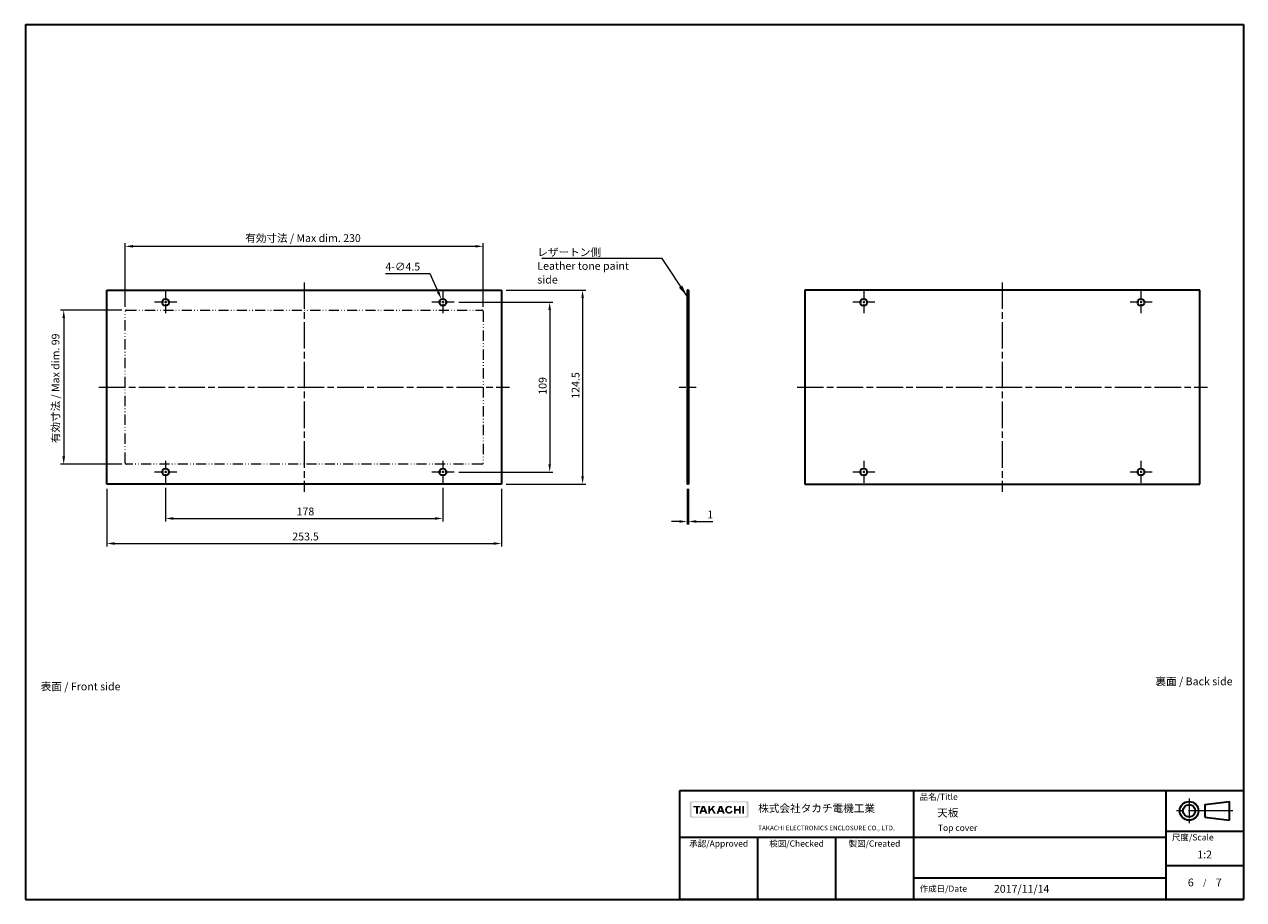
# Model space of a CAD drawing. Units: millimetres. Extents: x 43 to 6946, y 24 to 1148.
# Drawn here: x 5371 to 6154, y 24 to 586 of the extents above; entities that cross this region are included whole.
import ezdxf
from ezdxf.enums import TextEntityAlignment as Align

# ---------------------------------------------------------------- set-up
doc = ezdxf.new("R2010")
doc.units = ezdxf.units.MM
doc.header["$LTSCALE"] = 3
doc.linetypes.add('CHAIN', pattern=[0.35429999999999995, 0.2362, -0.0295, 0.0591, -0.0295])
doc.linetypes.add('DASH_DOUBLE_DOT', pattern=[0.43979999999999997, 0.24, -0.06, 0.0098, -0.06, 0.01, -0.06])
doc.layers.get('Defpoints').update_dxf_attribs({"lineweight": 25})
for name, color, linetype, lineweight in [('Border (ISO)', 7, 'Continuous', 35), ('Center Mark (ISO)', 131, 'Continuous', 18), ('Centerline (ISO)', 131, 'Continuous', 18), ('Dimension (ISO)', 7, 'Continuous', 18), ('Dimension (ISO) @ 1', 7, 'Continuous', 18), ('Hatch (ISO)', 1, 'Continuous', 18), ('Sketch Geometry (ISO)', 7, 'Continuous', 18), ('Symbol (ISO)', 7, 'Continuous', 18), ('Title (ISO)', 7, 'Continuous', 35), ('Visible (ISO)', 7, 'Continuous', 35)]:
    doc.layers.add(name, color=color, linetype=linetype, lineweight=lineweight)
doc.styles.add('Note Text (TK)', font='txt')
doc.styles.add('文字スタイル67', font='arial.ttf')
doc.dimstyles.new('Default - Method 1b (TK)', dxfattribs={"dimscale": 3, "dimtxt": 2.5, "dimasz": 2.5, "dimexe": 1, "dimexo": 1.499999999999999, "dimgap": 1, "dimtad": 1, "dimtoh": 1, "dimrnd": 1e-08, "dimdsep": 46, "dimtxsty": 'Note Text (TK)', "dimcen": 0.09, "dimdle": 5, "dimclrd": 100, "dimclre": 100, "dimclrt": 7, "dimadec": 1, "dimazin": 1, "dimtfac": 1, "dimtmove": 0, "dimatfit": 3, "dimfxl": 1, "dimtolj": 1, "dimlwd": -1, "dimlwe": -1, "dimarcsym": 0})
doc.dimstyles.new('Default - Method 1b (TK)$7', dxfattribs={"dimscale": 3, "dimtxt": 2.5, "dimasz": 2.5, "dimexe": 1, "dimexo": 1.499999999999999, "dimgap": 1, "dimtad": 1, "dimtoh": 1, "dimrnd": 1e-08, "dimdsep": 46, "dimtxsty": 'Note Text (TK)', "dimcen": 0.09, "dimdle": 5, "dimclrd": 100, "dimclre": 100, "dimclrt": 7, "dimadec": 1, "dimazin": 1, "dimtfac": 1, "dimtmove": 0, "dimatfit": 3, "dimfxl": 1, "dimtolj": 1, "dimlwd": -1, "dimlwe": -1, "dimarcsym": 0})

# ---------------------------------------------------------------- blocks, each defined once
blk = doc.blocks.new('図面枠 tk図枠')
at = {"layer": 'Border (ISO)'}
for p, q in [((14.49999999999999, 289), (405.4999999999999, 289)), ((14.49999999999999, 289), (14.50000000000001, 8.000000000000007)), ((405.4999999999999, 289), (405.4999999999999, 8.000000000000007)), ((14.50000000000001, 8.000000000000007), (405.4999999999999, 8.000000000000007))]:
    blk.add_line(p, q, dxfattribs=at)
blk = doc.blocks.new('表題欄 tk表題欄')
at = {"layer": 'Hatch (ISO)'}
h = blk.add_hatch(color=256, dxfattribs=at)
edge = h.paths.add_edge_path(flags=0)
edge.add_arc((95.57537688673352, 236.2990653650367), 0.5958259999999996, 269.9999999999897, 360)
edge.add_line((96.17120288673351, 236.2990653650368), (96.17120288673348, 239.7107813650365))
edge.add_arc((95.5753768867335, 239.7107813650366), 0.5958259999999996, 0, 90.0000000000068)
edge.add_line((95.57537688673342, 240.3066073650366), (79.13710888673356, 240.3066073650366))
edge.add_arc((79.13710888673353, 239.7107813650366), 0.5958259999999996, 89.99999999999744, 180)
edge.add_line((78.54128288673353, 239.7107813650365), (78.54128288673331, 236.2990653650368))
edge.add_arc((79.13710888673332, 236.2990653650365), 0.5958259999999996, 180, 270.0000000000231)
edge.add_line((79.13710888673356, 235.7032393650365), (95.57537688673342, 235.7032393650367))
edge = h.paths.add_edge_path()
edge.add_line((77.83935088673357, 239.9556413650366), (77.83935088673357, 236.0542053650368))
edge.add_arc((78.54128288673346, 236.0542053650367), 0.7019319999998935, 180, 270.0000000000087)
edge.add_line((78.54128288673357, 235.3522733650368), (96.17120288673352, 235.3522733650368))
edge.add_arc((96.17120288673351, 236.0542053650367), 0.7019319999998921, 270, 360)
edge.add_line((96.8731348867334, 236.0542053650368), (96.87313488673352, 239.9556413650366))
edge.add_arc((96.1712028867336, 239.9556413650367), 0.7019319999998921, 0, 90.00000000000873)
edge.add_line((96.17120288673348, 240.6575733650367), (78.54128288673357, 240.6575733650366))
edge.add_arc((78.54128288673357, 239.9556413650366), 0.7019319999999984, 90, 180)
for points in [[(79.07181288673355, 239.1476033650369), (79.07181288673355, 238.6578833650367), (79.92066088673353, 238.6578833650367), (79.92066088673353, 236.6581933650368), (80.50832488673353, 236.6581933650368), (80.50832488673353, 238.6578833650367), (81.35717288673355, 238.6578833650367), (81.35717288673355, 239.1476033650369)], [(85.68407849525303, 236.6581933650368), (84.9434673993943, 237.8918698287545), (84.41792288673358, 237.3246628822781), (84.41792288673358, 236.6581933650368), (83.89555488673355, 236.6581933650368), (83.89555488673355, 239.1476033650369), (84.41792288673358, 239.1476033650369), (84.41792288673358, 238.0993979968839), (85.38913556809511, 239.1476033650369), (86.10696490847272, 239.1476033650369), (85.31925422435492, 238.2974470774499), (86.30334488673353, 236.6581933650368)], [(92.09142939614459, 239.1476033650369), (92.09142939614459, 236.6581933650368), (92.60971639614465, 236.6581933650368), (92.60971639614465, 237.6580383650368), (93.76872039614462, 237.6580383650368), (93.76872039614462, 236.6581933650368), (94.28700739614459, 236.6581933650368), (94.28700739614459, 239.1476033650369), (93.76872039614462, 239.1476033650369), (93.76872039614462, 238.1477583650367), (92.60971639614465, 238.1477583650367), (92.60971639614465, 239.1476033650369)], [(94.84202339614467, 239.1476033650369), (94.84202339614467, 236.6581933650368), (95.36439139614473, 236.6581933650368), (95.36439139614473, 239.1476033650369)]]:
    blk.add_hatch(color=256, dxfattribs=at).paths.add_polyline_path(points)
h = blk.add_hatch(color=256, dxfattribs=at)
h.paths.add_polyline_path([(82.59020695886475, 237.7110913650368), (81.95242681460243, 237.7110913650368), (82.27131688673356, 238.5794973650367)], flags=0)
h.paths.add_polyline_path([(82.77903014574996, 237.1968853650368), (81.76360362771717, 237.1968853650368), (81.56578886050404, 236.6581933650368), (80.94907288673355, 236.6581933650368), (81.86321688673357, 239.1476033650369), (82.67941688673353, 239.1476033650369), (83.59356088673351, 236.6581933650368), (82.97684491296302, 236.6581933650368)])
h = blk.add_hatch(color=256, dxfattribs=at)
h.paths.add_polyline_path([(87.52707281460246, 237.7110913650368), (88.16485295886469, 237.7110913650368), (87.84596288673359, 238.5794973650367)], flags=0)
h.paths.add_polyline_path([(87.14043486050403, 236.6581933650368), (87.3382496277172, 237.1968853650368), (88.35367614574989, 237.1968853650368), (88.551490912963, 236.6581933650368), (89.16820688673343, 236.6581933650368), (88.25406288673352, 239.1476033650369), (87.43786288673356, 239.1476033650369), (86.52371888673358, 236.6581933650368)])
h = blk.add_hatch(color=256, dxfattribs=at)
edge = h.paths.add_edge_path()
edge.add_arc((90.52309888673334, 237.9028983650369), 1.273272000000011, 38.55054079078439, 336.5820184016556)
edge.add_line((91.69149139614446, 237.3968543650369), (91.17255542714857, 237.6216113977801))
edge.add_ellipse((90.52309888673352, 237.9028983650369), major_axis=(0, -0.7998759999999119), ratio=0.8673469387756529, start_angle=128.5505407907963, end_angle=426.582018401653, ccw=False)
edge.add_line((91.09381514418376, 238.3576891122095), (91.51887237036831, 238.6964075050431))
at = {"layer": 'Title (ISO)'}
for p, q in [((74.70882392282105, 244.052739026017), (255.7088239228211, 244.052739026017)), ((74.70882392282105, 209.052739026017), (74.70882392282105, 244.052739026017)), ((149.7088239228211, 244.052739026017), (149.7088239228211, 209.052739026017)), ((230.7088239228211, 244.052739026017), (230.7088239228211, 209.052739026017)), ((255.7088239228211, 244.052739026017), (255.7088239228211, 209.052739026017)), ((243.2088239228211, 239.552739026017), (251.2088239228211, 240.5527390260171)), ((243.2088239228211, 239.552739026017), (243.2088239228211, 235.552739026017)), ((251.2088239228211, 234.552739026017), (251.2088239228211, 240.5527390260171)), ((243.2088239228211, 235.552739026017), (251.2088239228211, 234.552739026017)), ((230.7088239228211, 231.052739026017), (255.7088239228211, 231.052739026017)), ((74.70882392282105, 229.052739026017), (230.7088239228211, 229.052739026017)), ((99.70882392282108, 229.052739026017), (99.70882392282108, 209.052739026017)), ((124.708823922821, 229.052739026017), (124.708823922821, 209.052739026017)), ((230.7088239228211, 220.052739026017), (255.7088239228211, 220.052739026017)), ((149.7088239228211, 216.052739026017), (230.7088239228211, 216.052739026017)), ((255.7088239228211, 209.052739026017), (74.70882392282105, 209.052739026017))]:
    blk.add_line(p, q, dxfattribs=at)
at = {"layer": 'Title (ISO)', "color": 4, "linetype": 'CHAIN', "lineweight": 18, "ltscale": 8.889559745788574}
blk.add_line((238.2088239228211, 241.552739026017), (238.2088239228211, 233.552739026017), dxfattribs=at)
at = {"layer": 'Title (ISO)', "color": 4, "linetype": 'CHAIN', "lineweight": 18, "ltscale": 20.00163269042969}
blk.add_line((252.2088239228211, 237.552739026017), (234.2088239228211, 237.552739026017), dxfattribs=at)
at = {"layer": 'Title (ISO)'}
for radius in [3, 2]:
    blk.add_circle((238.2088239228211, 237.552739026017), radius, dxfattribs=at)
at = {"layer": 'Title (ISO)', "color": 1, "char_height": 2.000000029802322, "line_spacing_factor": 1.5, "style": 'Note Text (TK)'}
for s, insert, attachment_point in [('\\fＭＳ Ｐゴシック|b0|i0;\\H2.0000;品名/Title', (151.708823922821, 242.052739026017), 4), ('\\fＭＳ Ｐゴシック|b0|i0;\\H2.0000;承認/Approved', (87.20882392282108, 227.052739026017), 5), ('\\fＭＳ Ｐゴシック|b0|i0;\\H2.0000;検図/Checked', (112.208823922821, 227.052739026017), 5), ('\\fＭＳ Ｐゴシック|b0|i0;\\H2.0000;製図/Created', (137.2088239228211, 227.052739026017), 5), ('\\fＭＳ Ｐゴシック|b0|i0;\\H2.0000;尺度/Scale', (232.7088239228211, 229.052739026017), 4), ('\\fＭＳ Ｐゴシック|b0|i0;\\H2.0000;作成日/Date', (151.708823922821, 212.552739026017), 4)]:
    blk.add_mtext(s, dxfattribs=dict(at, insert=insert, attachment_point=attachment_point))
at = {"layer": 'Title (ISO)', "color": 7, "line_spacing_factor": 1.5, "style": 'Note Text (TK)'}
for s, insert, char_height, attachment_point in [('株式会社タカチ電機工業', (99.87313488673345, 238.052739026017), 2.5, 4), ('\\fArial|b0|i0;\\H1.4986;TAKACHI ELECTRONICS ENCLOSURE CO., LTD.', (99.87313488673342, 232.052739026017), 1.49859994649887, 4), ('\\fＭＳ Ｐゴシック|b0|i0;\\H2.0000;/', (243.2088239228211, 214.552739026017), 2.000000029802322, 5)]:
    blk.add_mtext(s, dxfattribs=dict(at, insert=insert, char_height=char_height, attachment_point=attachment_point))
at = {"layer": 'Title (ISO)', "color": 7}
for tag, p, height, style in [('<品名>_001', (157.3679148268321, 235.7743298974317), 2.5, 'Note Text (TK)'), ('<Title>_001', (157.7088239228211, 230.5527390052951), 2.000000029802322, '文字スタイル67'), ('<ページ_No.>_001', (238.0980284456275, 213.302739026017), 2.5, 'Note Text (TK)'), ('<総ページ数>_001', (246.7855284409709, 213.302739026017), 2.5, 'Note Text (TK)'), ('作成日_001', (175.5468918326507, 211.2601253517655), 2.5, 'Note Text (TK)')]:
    blk.add_attdef(tag, p, '', height=height, dxfattribs=dict(at, style=style))
at = {"layer": 'Title (ISO)', "color": 7, "style": 'Note Text (TK)'}
blk.add_attdef('<尺度>', text='', height=2.5, dxfattribs=at).set_placement((243.2088239228211, 223.5527390260171), align=Align.MIDDLE_CENTER)
blk = doc.blocks.new('*D136')
at = {"layer": 'Defpoints', "color": 0}
for p in [(5461.870948451792, 291.3074946871685), (5639.870948451793, 291.3074946871685), (5639.870948451793, 268.7296956487157)]:
    blk.add_point(p, dxfattribs=at)
at = {"layer": 'Dimension (ISO)', "color": 100}
for p, q in [((5461.870948451792, 288.3074946871685), (5461.870948451792, 266.7296956487157)), ((5639.870948451793, 288.3074946871685), (5639.870948451793, 266.7296956487157)), ((5466.870948451792, 268.7296956487157), (5634.870948451793, 268.7296956487157))]:
    blk.add_line(p, q, dxfattribs=at)
for points in [[(5466.870948451792, 269.5630289820491), (5466.870948451792, 267.8963623153824), (5461.870948451792, 268.7296956487157)], [(5634.870948451793, 269.5630289820491), (5634.870948451793, 267.8963623153824), (5639.870948451793, 268.7296956487157)]]:
    blk.add_solid(points, dxfattribs=at)
at = {"layer": 'Dimension (ISO)', "color": 7, "insert": (5545.970380269975, 273.2296956487157), "char_height": 5, "attachment_point": 4, "style": 'Note Text (TK)'}
blk.add_mtext('\\A1;178', dxfattribs=at)
blk = doc.blocks.new('*D137')
at = {"layer": 'Defpoints', "color": 0}
for p in [(5424.120948451793, 290.8074946871683), (5677.620948451793, 290.8074946871684), (5677.620948451793, 252.6491165087939)]:
    blk.add_point(p, dxfattribs=at)
at = {"layer": 'Dimension (ISO)', "color": 100}
for p, q in [((5424.120948451793, 287.8074946871683), (5424.120948451793, 250.6491165087939)), ((5677.620948451793, 287.8074946871684), (5677.620948451793, 250.6491165087939)), ((5429.120948451793, 252.6491165087939), (5672.620948451793, 252.6491165087939))]:
    blk.add_line(p, q, dxfattribs=at)
for points in [[(5429.120948451793, 253.4824498421272), (5429.120948451793, 251.8157831754606), (5424.120948451793, 252.6491165087939)], [(5672.620948451793, 253.4824498421272), (5672.620948451793, 251.8157831754606), (5677.620948451793, 252.6491165087939)]]:
    blk.add_solid(points, dxfattribs=at)
at = {"layer": 'Dimension (ISO)', "color": 7, "insert": (5543.228902997248, 257.1491165087939), "char_height": 5, "attachment_point": 4, "style": 'Note Text (TK)'}
blk.add_mtext('\\A1;253.5', dxfattribs=at)
blk = doc.blocks.new('*D138')
at = {"layer": 'Defpoints', "color": 0}
for p in [(5647.120948451793, 407.5574946871681), (5647.120948451793, 298.5574946871685), (5708.483478963469, 298.5574946871685)]:
    blk.add_point(p, dxfattribs=at)
at = {"layer": 'Dimension (ISO)', "color": 100}
for p, q in [((5650.120948451792, 407.5574946871681), (5710.48347896347, 407.5574946871681)), ((5708.483478963469, 402.5574946871682), (5708.483478963469, 303.5574946871685)), ((5650.120948451792, 298.5574946871685), (5710.48347896347, 298.5574946871685))]:
    blk.add_line(p, q, dxfattribs=at)
for points in [[(5707.650145630136, 402.5574946871682), (5709.316812296803, 402.5574946871682), (5708.483478963469, 407.5574946871681)], [(5707.650145630136, 303.5574946871685), (5709.316812296803, 303.5574946871685), (5708.483478963469, 298.5574946871685)]]:
    blk.add_solid(points, dxfattribs=at)
at = {"layer": 'Dimension (ISO)', "color": 7, "insert": (5703.983478963469, 348.1853355962592), "char_height": 5, "attachment_point": 4, "rotation": 90, "style": 'Note Text (TK)'}
blk.add_mtext('\\A1;109', dxfattribs=at)
blk = doc.blocks.new('*D139')
at = {"layer": 'Defpoints', "color": 0}
for p in [(5677.620948451793, 415.3074946871684), (5677.620948451793, 290.8074946871684), (5729.620948451793, 290.8074946871684)]:
    blk.add_point(p, dxfattribs=at)
at = {"layer": 'Dimension (ISO)', "color": 100}
for p, q in [((5680.620948451792, 415.3074946871684), (5731.620948451793, 415.3074946871684)), ((5729.620948451793, 410.3074946871684), (5729.620948451793, 295.8074946871684)), ((5680.620948451792, 290.8074946871684), (5731.620948451793, 290.8074946871684))]:
    blk.add_line(p, q, dxfattribs=at)
for points in [[(5728.78761511846, 410.3074946871684), (5730.454281785126, 410.3074946871684), (5729.620948451793, 415.3074946871684)], [(5728.78761511846, 295.8074946871684), (5730.454281785126, 295.8074946871684), (5729.620948451793, 290.8074946871684)]]:
    blk.add_solid(points, dxfattribs=at)
at = {"layer": 'Dimension (ISO)', "color": 7, "insert": (5725.120948451793, 345.6143128689865), "char_height": 5, "attachment_point": 4, "rotation": 90, "style": 'Note Text (TK)'}
blk.add_mtext('\\A1;124.5', dxfattribs=at)
blk = doc.blocks.new('*D140')
at = {"layer": 'Defpoints', "color": 0}
for p in [(5638.939768487993, 409.6057631937421), (5640.802128415586, 405.5092261805939)]:
    blk.add_point(p, dxfattribs=at)
at = {"layer": 'Dimension (ISO)', "color": 100}
for p, q in [((5603.006782351222, 425.96241648322), (5631.503737631176, 425.9624164832202)), ((5631.503737631176, 425.9624164832202), (5636.870479679556, 414.157470986129)), ((5639.690948451789, 407.5574946871679), (5640.05094845179, 407.5574946871681)), ((5639.87094845179, 407.3774946871683), (5639.87094845179, 407.7374946871686))]:
    blk.add_line(p, q, dxfattribs=at)
blk.add_solid([(5637.629097644954, 414.5023524542018), (5636.111861714159, 413.8125895180563), (5638.939768487993, 409.6057631937421)], dxfattribs=at)
at = {"layer": 'Dimension (ISO)', "color": 7, "insert": (5603.006782351222, 430.4497164832193), "char_height": 5, "attachment_point": 4, "style": 'Note Text (TK)'}
blk.add_mtext('\\A1;\\fＭＳ Ｐゴシック|b0|i0;\\H4.9746;4-∅4.5', dxfattribs=at)
blk = doc.blocks.new('*D141')
at = {"layer": 'Defpoints', "color": 0}
for p in [(5796.659361494279, 290.8074946871684), (5797.659361494279, 290.8074946871684), (5797.659361494279, 266.8074946871684)]:
    blk.add_point(p, dxfattribs=at)
at = {"layer": 'Dimension (ISO)', "color": 100}
for p, q in [((5796.659361494279, 287.8074946871684), (5796.659361494279, 264.8074946871684)), ((5797.659361494279, 287.8074946871684), (5797.659361494279, 264.8074946871684)), ((5791.659361494279, 266.8074946871684), (5786.65936149428, 266.8074946871684)), ((5796.659361494279, 266.8074946871684), (5797.659361494279, 266.8074946871684)), ((5802.65936149428, 266.8074946871684), (5813.165043334898, 266.8074946871684))]:
    blk.add_line(p, q, dxfattribs=at)
for points in [[(5791.659361494279, 267.6408280205017), (5791.659361494279, 265.9741613538351), (5796.659361494279, 266.8074946871684)], [(5802.65936149428, 267.6408280205017), (5802.65936149428, 265.9741613538351), (5797.659361494279, 266.8074946871684)]]:
    blk.add_solid(points, dxfattribs=at)
at = {"layer": 'Dimension (ISO)', "color": 7, "insert": (5809.659361516716, 271.3074946871684), "char_height": 5, "attachment_point": 4, "style": 'Note Text (TK)'}
blk.add_mtext('\\A1;1', dxfattribs=at)
blk = doc.blocks.new('*D142')
at = {"layer": 'Defpoints', "color": 0}
for p in [(5436.870948451793, 402.5574946871683), (5396.490960159479, 303.5574946871684), (5436.870948451793, 303.5574946871684)]:
    blk.add_point(p, dxfattribs=at)
at = {"layer": 'Dimension (ISO)', "color": 100}
for p, q in [((5433.870948451794, 402.5574946871683), (5394.49096015948, 402.5574946871683)), ((5396.490960159479, 397.5574946871683), (5396.490960159479, 308.5574946871683)), ((5433.870948451794, 303.5574946871684), (5394.49096015948, 303.5574946871684))]:
    blk.add_line(p, q, dxfattribs=at)
for points in [[(5395.657626826146, 397.5574946871683), (5397.324293492812, 397.5574946871683), (5396.490960159479, 402.5574946871683)], [(5395.657626826146, 308.5574946871683), (5397.324293492812, 308.5574946871683), (5396.490960159479, 303.5574946871684)]]:
    blk.add_solid(points, dxfattribs=at)
at = {"layer": 'Dimension (ISO)', "color": 7, "insert": (5391.212246523115, 317.118836164441), "char_height": 5, "attachment_point": 4, "rotation": 90, "style": 'Note Text (TK)'}
blk.add_mtext('\\A1;\\fＭＳ Ｐゴシック|b0|i0;\\H4.9746;有効寸法 / Max dim. 99', dxfattribs=at)
blk = doc.blocks.new('*D143')
at = {"layer": 'Defpoints', "color": 0}
for p in [(5665.870948451793, 443.4979463255518), (5435.870948451793, 401.5574946871684), (5665.870948451793, 401.5574946871684)]:
    blk.add_point(p, dxfattribs=at)
at = {"layer": 'Dimension (ISO)', "color": 100}
for p, q in [((5435.870948451793, 404.5574946871684), (5435.870948451793, 445.4979463255519)), ((5440.870948451793, 443.4979463255518), (5660.870948451793, 443.4979463255518)), ((5665.870948451793, 404.5574946871684), (5665.870948451793, 445.4979463255519))]:
    blk.add_line(p, q, dxfattribs=at)
for points in [[(5440.870948451793, 444.3312796588852), (5440.870948451793, 442.6646129922185), (5435.870948451793, 443.4979463255518)], [(5660.870948451793, 444.3312796588852), (5660.870948451793, 442.6646129922185), (5665.870948451793, 443.4979463255518)]]:
    blk.add_solid(points, dxfattribs=at)
at = {"layer": 'Dimension (ISO)', "color": 7, "insert": (5513.052682542703, 448.7766599619155), "char_height": 5, "attachment_point": 4, "style": 'Note Text (TK)'}
blk.add_mtext('\\A1;\\fＭＳ Ｐゴシック|b0|i0;\\H4.9746;有効寸法 / Max dim. 230', dxfattribs=at)

msp = doc.modelspace()

# ---------------------------------------------------------------- linework, layer by layer
at = {"layer": 'Center Mark (ISO)', "linetype": 'CHAIN', "ltscale": 8.056153297424316}
for p, q in [((5469.120948451791, 407.5574946871681), (5454.620948451792, 407.5574946871681)), ((5461.870948451792, 414.8074946871682), (5461.870948451792, 400.3074946871682)), ((5647.120948451793, 407.5574946871681), (5632.620948451793, 407.5574946871681)), ((5639.870948451793, 414.8074946871682), (5639.870948451793, 400.3074946871682)), ((5917.334516584091, 407.5574946871681), (5902.834516584091, 407.5574946871681)), ((5910.084516584091, 414.8074946871682), (5910.084516584091, 400.3074946871682)), ((6095.334516584092, 407.5574946871681), (6080.834516584091, 407.5574946871681)), ((6088.084516584091, 414.8074946871682), (6088.084516584091, 400.3074946871682)), ((5461.870948451792, 305.8074946871685), (5461.870948451792, 291.3074946871685)), ((5639.870948451793, 305.8074946871685), (5639.870948451793, 291.3074946871685)), ((5910.084516584091, 305.8074946871685), (5910.084516584091, 291.3074946871685)), ((6088.084516584091, 305.8074946871685), (6088.084516584091, 291.3074946871685)), ((5469.120948451791, 298.5574946871685), (5454.620948451792, 298.5574946871685)), ((5647.120948451793, 298.5574946871685), (5632.620948451793, 298.5574946871685)), ((5917.334516584091, 298.5574946871685), (5902.834516584091, 298.5574946871685)), ((6095.334516584092, 298.5574946871685), (6080.834516584091, 298.5574946871685))]:
    msp.add_line(p, q, dxfattribs=at)
at = {"layer": 'Centerline (ISO)', "linetype": 'CHAIN', "ltscale": 23.99096870422363}
for p, q in [((5550.870948451793, 420.3074946871684), (5550.870948451793, 285.8074946871683)), ((5999.08451658409, 420.3074946871684), (5999.08451658409, 285.8074946871683)), ((5419.120948451793, 353.0574946871683), (5682.620948451793, 353.0574946871683)), ((5867.334516584091, 353.0574946871683), (6130.834516584091, 353.0574946871683))]:
    msp.add_line(p, q, dxfattribs=at)
at = {"layer": 'Centerline (ISO)', "linetype": 'CHAIN', "ltscale": 6.111540794372558}
msp.add_line((5791.659361494279, 353.0574946871683), (5802.65936149428, 353.0574946871683), dxfattribs=at)
at = {"layer": 'Sketch Geometry (ISO)', "color": 131, "linetype": 'DASH_DOUBLE_DOT', "ltscale": 9.189783096313477}
for p, q in [((5435.870948451793, 304.5574946871683), (5435.870948451793, 401.5574946871684)), ((5665.870948451793, 401.5574946871684), (5665.870948451793, 304.5574946871684))]:
    msp.add_line(p, q, dxfattribs=at)
at = {"layer": 'Sketch Geometry (ISO)', "color": 131, "linetype": 'DASH_DOUBLE_DOT', "ltscale": 8.938232421875}
for p, q in [((5436.870948451793, 402.5574946871683), (5664.870948451793, 402.5574946871683)), ((5664.870948451793, 303.5574946871684), (5436.870948451793, 303.5574946871684))]:
    msp.add_line(p, q, dxfattribs=at)
at = {"layer": 'Sketch Geometry (ISO)', "color": 131, "linetype": 'DASH_DOUBLE_DOT', "ltscale": 0.7029738426208496}
for centre, radius, start, end in [((5436.870948451793, 401.5574946871684), 0.9999999999999875, 90, 180), ((5664.870948451793, 401.5574946871684), 1.000000000000005, 0, 90), ((5436.870948451793, 304.5574946871683), 0.9999999999999964, 180, 270), ((5664.870948451793, 304.5574946871684), 0.9999999999999964, 270, 0)]:
    msp.add_arc(centre, radius, start, end, dxfattribs=at)
at = {"layer": 'Visible (ISO)'}
for p, q in [((5424.120948451793, 415.3074946871684), (5677.620948451793, 415.3074946871684)), ((5424.120948451793, 290.8074946871683), (5424.120948451793, 415.3074946871684)), ((5677.620948451793, 415.3074946871684), (5677.620948451793, 290.8074946871684)), ((5796.659361494279, 415.3074946871684), (5796.659361494279, 290.8074946871684)), ((5797.659361494279, 415.3074946871684), (5796.659361494279, 415.3074946871684)), ((5797.659361494279, 415.3074946871684), (5797.659361494279, 290.8074946871684)), ((5872.334516584091, 415.3074946871684), (5872.334516584091, 290.8074946871684)), ((6125.834516584092, 415.3074946871684), (5872.334516584091, 415.3074946871684)), ((6125.834516584092, 290.8074946871683), (6125.834516584092, 415.3074946871684)), ((5677.620948451793, 290.8074946871684), (5424.120948451793, 290.8074946871683)), ((5797.659361494279, 290.8074946871684), (5796.659361494279, 290.8074946871684)), ((5872.334516584091, 290.8074946871684), (6125.834516584092, 290.8074946871683))]:
    msp.add_line(p, q, dxfattribs=at)
for centre in [(5461.870948451792, 407.5574946871681), (5639.870948451793, 407.5574946871681), (5910.084516584091, 407.5574946871681), (6088.084516584091, 407.5574946871681), (5461.870948451792, 298.5574946871685), (5639.870948451793, 298.5574946871685), (5910.084516584091, 298.5574946871685), (6088.084516584091, 298.5574946871685)]:
    msp.add_circle(centre, 2.25, dxfattribs=at)

# ---------------------------------------------------------------- block references
at = {"xscale": 2, "yscale": 2, "zscale": 2}
msp.add_blockref('図面枠 tk図枠', (5342.999999261383, 8.000003169412839), dxfattribs=at)
ref = msp.add_blockref('表題欄 tk表題欄', (5642.58235141574, -394.1054748826212), dxfattribs=dict(xscale=2, yscale=2, zscale=2))
ref.add_attrib('<品名>_001', '天板', (5957.26136288674, 77.2727303642477), dxfattribs={"layer": 'Title (ISO)', "color": 7, "height": 5, "style": 'Note Text (TK)'})
ref.add_attrib('<尺度>_001', '1:2', (6124.227271852344, 50.5000031694129), dxfattribs={"layer": 'Title (ISO)', "color": 7, "height": 5, "style": 'Note Text (TK)'})
ref.add_attrib('作成日_001', '2017/11/14', (5993.676135081042, 28.41477582090982), dxfattribs={"layer": 'Title (ISO)', "color": 7, "height": 5, "style": 'Note Text (TK)'})
ref.add_attrib('<Title>_001', 'Top cover', (5957.738062012515, 68.11050792264649), dxfattribs={"layer": 'Title (ISO)', "color": 7, "height": 4.000000059604644, "style": '文字スタイル67'})
ref.add_attrib('<ページ_No.>_001', '6', (6118.181817389015, 32.50000316941286), dxfattribs={"layer": 'Title (ISO)', "color": 7, "height": 5, "style": 'Note Text (TK)'})
ref.add_attrib('<総ページ数>_001', '7', (6136.153408297682, 32.50000316941286), dxfattribs={"layer": 'Title (ISO)', "color": 7, "height": 5, "style": 'Note Text (TK)'})

# ---------------------------------------------------------------- texts
at = {"layer": 'Symbol (ISO)', "color": 7, "char_height": 5, "style": 'Note Text (TK)'}
for s, insert, width, attachment_point, line_spacing_factor in [('{\\fＭＳ Ｐゴシック|b0|i0;レザートン側\\P\\fＭＳ Ｐゴシック|b0|i0;Leather tone paint side}', (5700.549851202753, 442.2361270610192), 72.54385948181152, 1, 1.058181881904602), ('{\\fＭＳ Ｐゴシック|b0|i0;裏面 / Back side}', (6097.384663484869, 164.1492385820397), 53.56725215911865, 4, 1.5), ('{\\fＭＳ Ｐゴシック|b0|i0;表面 / Front side}', (5381.697797913691, 160.8803950821784), 54.94152069091796, 4, 1.5)]:
    msp.add_mtext(s, dxfattribs=dict(at, insert=insert, width=width, attachment_point=attachment_point, line_spacing_factor=line_spacing_factor))

# ---------------------------------------------------------------- dimensions: what is measured, and where the dimension line sits
at = {"layer": 'Dimension (ISO) @ 1', "color": 100}
for base, p1, p2, angle, picture, middle in [((5665.870948451793, 443.4979463255518), (5435.870948451793, 401.5574946871684), (5665.870948451793, 401.5574946871684), 180, '*D143', (5550.870948451793, 443.4979463255518)), ((5396.490960159479, 303.5574946871684), (5436.870948451793, 402.5574946871683), (5436.870948451793, 303.5574946871684), 90, '*D142', (5396.490960159479, 353.0574946871683))]:
    dim = msp.add_linear_dim(base=base, p1=p1, p2=p2, angle=angle, text='\\fＭＳ Ｐゴシック|b0|i0;\\H4.9746;有効寸法 / Max dim. <>', dimstyle='Default - Method 1b (TK)', override={"dimscale": 1, "dimtxt": 5, "dimasz": 5, "dimexe": 2, "dimexo": 2.999999999999999, "dimgap": 2, "dimtoh": 0, "dimdec": 2, "dimcen": 0.18, "dimtol": 0, "dimlim": 0, "dimtp": 0, "dimtm": 0, "dimtdec": 2, "dimtix": 0, "dimtofl": 0, "dimtmove": 0, "dimatfit": 1}, dxfattribs=at)
    dim.commit()
    dim.dimension.update_dxf_attribs({"geometry": picture, "text_midpoint": middle, "dimtype": 128})
dim = msp.add_diameter_dim_2p(p1=(5640.802128415586, 405.5092261805939), p2=(5638.939768487993, 409.6057631937421), text='\\fＭＳ Ｐゴシック|b0|i0;\\H4.9746;4-<>', dimstyle='Default - Method 1b (TK)', override={"dimscale": 1, "dimtxt": 5, "dimasz": 5, "dimexe": 2, "dimexo": 2.999999999999999, "dimgap": 2, "dimtih": 1, "dimdec": 2, "dimlfac": 1.000000000000006, "dimcen": 0.18, "dimtol": 0, "dimlim": 0, "dimtp": 0, "dimtm": 0, "dimtdec": 2, "dimtix": 0, "dimtofl": 0, "dimtmove": 0, "dimatfit": 3}, dxfattribs=at)
dim.commit()
dim.dimension.update_dxf_attribs({"geometry": '*D140', "text_midpoint": (5612.475481214859, 425.9624164832193), "dimtype": 131})
for base, p1, p2, angle, override, picture, middle in [((5729.620948451793, 290.8074946871684), (5677.620948451793, 415.3074946871684), (5677.620948451793, 290.8074946871684), 90, {"dimscale": 1, "dimtxt": 5, "dimasz": 5, "dimexe": 2, "dimexo": 2.999999999999999, "dimgap": 2, "dimtoh": 0, "dimdec": 2, "dimcen": 0.18, "dimtol": 0, "dimlim": 0, "dimtp": 0, "dimtm": 0, "dimtdec": 2, "dimtix": 0, "dimtofl": 0, "dimtmove": 0, "dimatfit": 1}, '*D139', (5729.620948451793, 353.0574946871683)), ((5708.483478963469, 298.5574946871685), (5647.120948451793, 407.5574946871681), (5647.120948451793, 298.5574946871685), 90, {"dimscale": 1, "dimtxt": 5, "dimasz": 5, "dimexe": 2, "dimexo": 2.999999999999999, "dimgap": 2, "dimtoh": 0, "dimdec": 2, "dimcen": 0.18, "dimtol": 0, "dimlim": 0, "dimtp": 0, "dimtm": 0, "dimtdec": 2, "dimtix": 0, "dimtofl": 0, "dimtmove": 0, "dimatfit": 1}, '*D138', (5708.483478963469, 353.0574946871683)), ((5677.620948451793, 252.6491165087939), (5424.120948451793, 290.8074946871683), (5677.620948451793, 290.8074946871684), 180, {"dimscale": 1, "dimtxt": 5, "dimasz": 5, "dimexe": 2, "dimexo": 2.999999999999999, "dimgap": 2, "dimtoh": 0, "dimdec": 2, "dimcen": 0.18, "dimtol": 0, "dimlim": 0, "dimtp": 0, "dimtm": 0, "dimtdec": 2, "dimtix": 0, "dimtofl": 0, "dimtmove": 0, "dimatfit": 1}, '*D137', (5550.870948451793, 252.6491165087939)), ((5639.870948451793, 268.7296956487157), (5461.870948451792, 291.3074946871685), (5639.870948451793, 291.3074946871685), 180, {"dimscale": 1, "dimtxt": 5, "dimasz": 5, "dimexe": 2, "dimexo": 2.999999999999999, "dimgap": 2, "dimtoh": 0, "dimdec": 2, "dimcen": 0.18, "dimtol": 0, "dimlim": 0, "dimtp": 0, "dimtm": 0, "dimtdec": 2, "dimtix": 0, "dimtofl": 0, "dimtmove": 0, "dimatfit": 1}, '*D136', (5550.870948451793, 268.7296956487157)), ((5797.659361494279, 266.8074946871684), (5796.659361494279, 290.8074946871684), (5797.659361494279, 290.8074946871684), 180, {"dimscale": 1, "dimtxt": 5, "dimasz": 5, "dimexe": 2, "dimexo": 2.999999999999999, "dimgap": 2, "dimtoh": 0, "dimdec": 2, "dimcen": 0.18, "dimtol": 0, "dimlim": 0, "dimtp": 0, "dimtm": 0, "dimtdec": 2, "dimtix": 0, "dimtofl": 1, "dimtmove": 0, "dimatfit": 1}, '*D141', (5810.412202425807, 266.8074946871684))]:
    dim = msp.add_linear_dim(base=base, p1=p1, p2=p2, angle=angle, dimstyle='Default - Method 1b (TK)', override=override, dxfattribs=at)
    dim.commit()
    dim.dimension.update_dxf_attribs({"geometry": picture, "text_midpoint": middle, "dimtype": 128})

# ---------------------------------------------------------------- leaders
at = {"layer": 'Symbol (ISO)', "color": 100, "annotation_type": 0, "has_hookline": 1, "hookline_direction": 1, "text_width": 69.57386363636365}
msp.add_leader([(5796.659361494279, 411.3986389714195), (5780.593710684564, 435.7110125730496), (5773.093710684564, 435.7110125730496)], dimstyle='Default - Method 1b (TK)$7', override={"dimgap": 0, "dimtad": 1}, dxfattribs=at)

doc.saveas('drawing.dxf')
